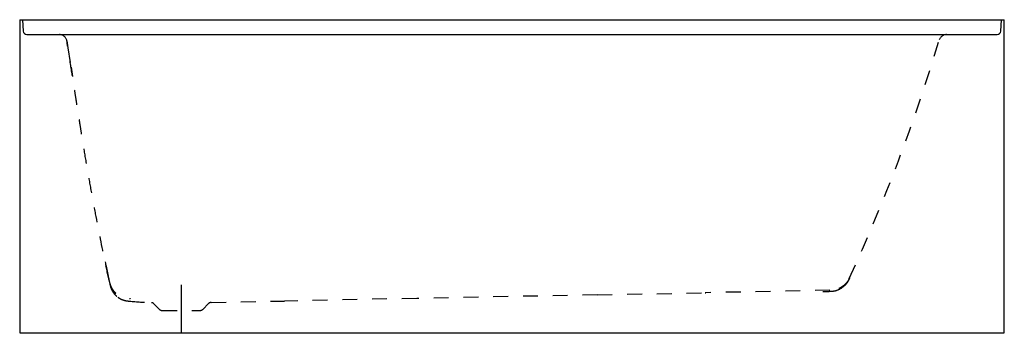
# Model space of a CAD drawing. Units: inches. Extents: x 17.5 to 83.5, y 23.2 to 44.2.
import ezdxf

# ---------------------------------------------------------------- set-up
doc = ezdxf.new("R2010")
doc.units = ezdxf.units.IN
doc.header["$LTSCALE"] = 9.973333
doc.header["$MEASUREMENT"] = 0
doc.linetypes.add('CENTER', pattern=[0.6, 0.375, -0.075, 0.075, -0.075])
doc.linetypes.add('HIDDEN', pattern=[0.2, 0.1, -0.1])
doc.layers.get('0').update_dxf_attribs({"linetype": 'CONTINUOUS'})
doc.layers.add('DEFAULT_1', color=7, linetype='CENTER')
doc.layers.add('DEFAULT_2', color=8, linetype='HIDDEN')

msp = doc.modelspace()

# ---------------------------------------------------------------- linework, layer by layer
at = {"color": 7, "linetype": 'Continuous'}
for p, q in [((17.514, 44.185), (17.514, 23.185)), ((17.514, 44.185), (83.514, 44.185)), ((17.712, 44.185), (17.752, 43.422)), ((83.276, 43.422), (83.316, 44.185)), ((83.514, 23.185), (83.514, 44.185)), ((18.001, 43.185), (83.027, 43.185)), ((17.514, 23.185), (83.514, 23.185))]:
    msp.add_line(p, q, dxfattribs=at)
for centre, start, end in [((18.001, 43.435), 183, 270), ((83.027, 43.435), 270, 357)]:
    msp.add_arc(centre, 0.25, start, end, dxfattribs=at)
at = {"layer": 'DEFAULT_1', "color": 7, "linetype": 'CENTER'}
msp.add_line((28.334, 26.406), (28.334, 23.155), dxfattribs=at)
at = {"layer": 'DEFAULT_2', "color": 8, "linetype": 'HIDDEN'}
for p, q in [((20.675, 42.763), (20.747, 42.304)), ((20.747, 42.304), (20.955, 40.993)), ((20.955, 40.993), (21.053, 40.376)), ((23.244, 27.942), (23.26, 27.866)), ((23.26, 27.866), (23.276, 27.789)), ((23.276, 27.789), (23.304, 27.651)), ((23.304, 27.651), (23.374, 27.319)), ((23.374, 27.319), (23.39, 27.242)), ((23.39, 27.242), (23.406, 27.166)), ((56.238, 25.734), (63.455, 25.876)), ((63.455, 25.876), (63.517, 25.878)), ((71.346, 25.962), (71.43, 25.963)), ((24.8, 25.32), (24.876, 25.312)), ((24.8, 25.32), (24.8, 25.32)), ((26.886, 24.758), (26.506, 25.137)), ((29.782, 24.758), (30.175, 25.151)), ((30.347, 25.224), (35.261, 25.321)), ((44.128, 25.496), (35.261, 25.321)), ((56.238, 25.734), (44.128, 25.496)), ((27.062, 24.685), (29.605, 24.685))]:
    msp.add_line(p, q, dxfattribs=at)
for points in [[(71.43, 25.963), (71.473, 25.964), (71.515, 25.964), (71.554, 25.965), (71.592, 25.965), (71.628, 25.966), (71.661, 25.967), (71.693, 25.967), (71.723, 25.968), (71.751, 25.969), (71.778, 25.969), (71.802, 25.97), (71.826, 25.971), (71.848, 25.972), (71.87, 25.973), (71.891, 25.974), (71.912, 25.975), (71.933, 25.976), (71.954, 25.977), (71.976, 25.979), (71.998, 25.981), (72.02, 25.983), (72.042, 25.986), (72.065, 25.989), (72.089, 25.993), (72.113, 25.997), (72.138, 26.002), (72.163, 26.008), (72.188, 26.014), (72.214, 26.02), (72.24, 26.028), (72.266, 26.036), (72.293, 26.044), (72.319, 26.054), (72.346, 26.064), (72.373, 26.075), (72.4, 26.086), (72.427, 26.099), (72.455, 26.112), (72.482, 26.126), (72.509, 26.14), (72.537, 26.156), (72.564, 26.172), (72.592, 26.189), (72.619, 26.207), (72.647, 26.226), (72.674, 26.246), (72.702, 26.267), (72.729, 26.289), (72.757, 26.312), (72.784, 26.337), (72.811, 26.362), (72.838, 26.389), (72.864, 26.417), (72.891, 26.447), (72.917, 26.478), (72.942, 26.511), (72.968, 26.546), (72.992, 26.582), (73.016, 26.621), (73.04, 26.662), (73.063, 26.704), (73.085, 26.749), (73.107, 26.795), (73.125, 26.835)], [(71.828, 26.041), (63.512, 25.877), (63.491, 25.877), (63.455, 25.877)]]:
    msp.add_lwpolyline(points, dxfattribs=at)
for centre, radius, start, end in [((20.181, 42.685), 0.5, 9, 90), ((79.637, 42.685), 0.5, 90, 163.28365), ((-39.699, 78.524), 124.101, 335.38577, 343.28365), ((220.469, 68.689), 201.39, 191.89882, 192.03256), ((64.759, 30.757), 9.239, 335.25893, 335.44397), ((27.736, 55.865), 30.686, 264.6518, 267.39299), ((26.329, 24.961), 0.25, 45, 87.39413), ((30.352, 24.974), 0.25, 91.12719, 135), ((27.062, 24.935), 0.25, 225, 270), ((29.605, 24.935), 0.25, 270, 315)]:
    msp.add_arc(centre, radius, start, end, dxfattribs=at)
for points, knots in [([(23.503, 26.706), (23.399, 27.194), (23.089, 28.679), (22.696, 30.667), (22.324, 32.668), (22.057, 34.172), (21.844, 35.426), (21.678, 36.431), (21.578, 37.058), (21.499, 37.56), (21.42, 38.06), (21.321, 38.685), (21.202, 39.435), (21.043, 40.435), (20.868, 41.544), (20.732, 42.403), (20.675, 42.763)], [0, 0, 0, 0, 0.091809, 0.27909, 0.372731, 0.466372, 0.560013, 0.606833, 0.653653, 0.676937, 0.70022, 0.746787, 0.793354, 0.839921, 0.933054, 1, 1, 1, 1]), ([(23.503, 26.706), (23.512, 26.664), (23.531, 26.579), (23.564, 26.452), (23.609, 26.327), (23.666, 26.204), (23.737, 26.087), (23.82, 25.976), (23.915, 25.873), (24.02, 25.781), (24.132, 25.701), (24.285, 25.613), (24.445, 25.549), (24.606, 25.51), (24.722, 25.492), (24.836, 25.482), (24.911, 25.479), (24.948, 25.477)], [0, 0, 0, 0, 0.062519, 0.125449, 0.189254, 0.254167, 0.320204, 0.387078, 0.454393, 0.521539, 0.587849, 0.652759, 0.776512, 0.835145, 0.891729, 0.9465, 1, 1, 1, 1]), ([(23.549, 26.491), (23.558, 26.451), (23.575, 26.371), (23.608, 26.249), (23.645, 26.149), (23.681, 26.07), (23.723, 25.99), (23.784, 25.892), (23.9, 25.744), (24.006, 25.646), (24.082, 25.588)], [0, 0, 0, 0, 0.114402, 0.230854, 0.350645, 0.412048, 0.474509, 0.602324, 0.733446, 1, 1, 1, 1]), ([(73.125, 26.835), (73.111, 26.804), (73.083, 26.742), (73.035, 26.65), (72.979, 26.56), (72.914, 26.472), (72.84, 26.389), (72.757, 26.311), (72.667, 26.239), (72.571, 26.174), (72.471, 26.119), (72.37, 26.072), (72.268, 26.035), (72.167, 26.008), (72.068, 25.99), (71.972, 25.98), (71.879, 25.976), (71.817, 25.976), (71.787, 25.976)], [0, 0, 0, 0, 0.060363, 0.121216, 0.183468, 0.247527, 0.31339, 0.380652, 0.448764, 0.516949, 0.584383, 0.650351, 0.71424, 0.775739, 0.8347, 0.891384, 0.946191, 1, 1, 1, 1]), ([(73.125, 26.835), (73.112, 26.808), (73.084, 26.753), (73.036, 26.672), (72.981, 26.592), (72.917, 26.513), (72.845, 26.437), (72.738, 26.341), (72.619, 26.256), (72.491, 26.186), (72.363, 26.127), (72.232, 26.085), (72.102, 26.059), (72.009, 26.048), (71.918, 26.043), (71.858, 26.042), (71.828, 26.041)], [0, 0, 0, 0, 0.056453, 0.11478, 0.17532, 0.238249, 0.303369, 0.370266, 0.506654, 0.574686, 0.641543, 0.769384, 0.829873, 0.88816, 0.944589, 1, 1, 1, 1]), ([(73.15, 26.89), (73.148, 26.885), (73.14, 26.867), (73.131, 26.849), (73.125, 26.835)], [0, 0, 0, 0, 0.249201, 1, 1, 1, 1]), ([(24.082, 25.588), (24.109, 25.568), (24.166, 25.528), (24.254, 25.476), (24.345, 25.432), (24.436, 25.396), (24.528, 25.367), (24.62, 25.346), (24.71, 25.33), (24.77, 25.323), (24.8, 25.32)], [0, 0, 0, 0, 0.13371, 0.265613, 0.395114, 0.5218, 0.645378, 0.765983, 0.883985, 1, 1, 1, 1])]:
    msp.add_open_spline(points, degree=3, knots=knots, dxfattribs=at)

doc.saveas('drawing.dxf')
